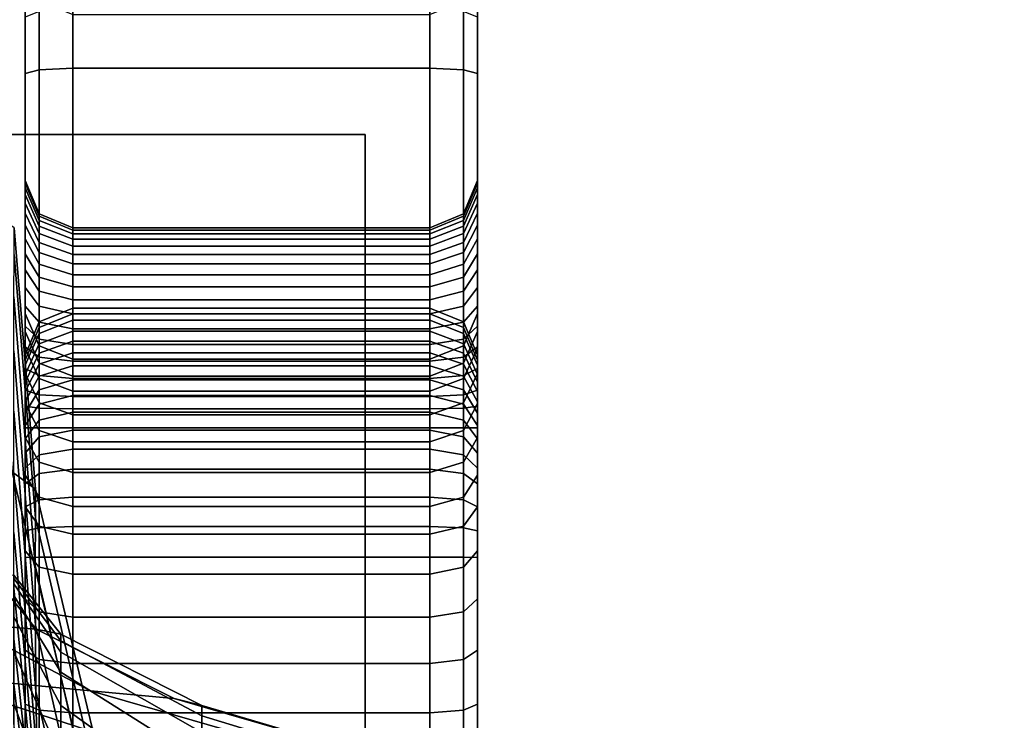
# Model space of a CAD drawing. Extents: x -360 to 348, y -364 to 320.
# Drawn here: x 64 to 105, y 182 to 211 of the extents above; entities that cross this region are included whole.
import ezdxf

# ---------------------------------------------------------------- set-up
doc = ezdxf.new("R2010")
doc.units = 0
doc.layers.add('KOVY_1', color=59, linetype='CONTINUOUS')
doc.layers.add('PLASTY_1', color=59, linetype='CONTINUOUS')

msp = doc.modelspace()

# ---------------------------------------------------------------- linework, layer by layer
at = {"layer": 'KOVY_1'}
for points in [[(100.2796, 163.5072, 104.9771), (100.2796, 163.5072, 75.1881), (128.9413, 200.9464, 72.3473), (129.1776, 200.5937, 98.8993)], [(124.554, 145.8717, 75.188), (151.3028, 184.7005, 72.3473), (128.9413, 200.9464, 72.3473), (100.2796, 163.5072, 75.1881)], [(129.1776, 200.5937, 98.8993), (129.2368, 200.548, 99.2962), (100.3351, 163.4669, 105.3682), (100.2796, 163.5072, 104.9771)], [(129.2368, 200.548, 99.2962), (129.4994, 200.354, 99.7631), (100.5955, 163.2777, 105.8368), (100.3351, 163.4669, 105.3682)], [(129.4994, 200.354, 99.7631), (129.9207, 200.0459, 100.0513), (101.017, 162.9715, 106.1264), (100.5955, 163.2777, 105.8368)], [(129.9207, 200.0459, 100.0513), (130.2764, 199.7871, 100.1134), (101.3674, 162.7169, 106.1881), (101.017, 162.9715, 106.1264)], [(101.3674, 162.7169, 106.1881), (130.2764, 199.7871, 100.1134), (149.7887, 185.6112, 100.1133), (123.4662, 146.662, 106.188)]]:
    msp.add_3dface(points, dxfattribs=at)
at = {"layer": 'PLASTY_1'}
for points in [[(66, 199.2115, 894.8331), (64.5858, 198.6329, 894.7404), (64.5858, 255.9361, 461.1463), (66, 256.5177, 461.2159)], [(66, 199.2115, 894.8331), (66, 256.5177, 461.2159), (81, 256.5177, 461.2159), (81, 199.2115, 894.8331)], [(81, 199.2115, 894.8331), (81, 256.5177, 461.2159), (82.4142, 255.9361, 461.1463), (82.4142, 198.6329, 894.7404)], [(64.5858, 198.6329, 894.7404), (64, 197.2359, 894.5165), (64, 254.5318, 460.9782), (64.5858, 255.9361, 461.1463)], [(82.4142, 198.6329, 894.7404), (82.4142, 255.9361, 461.1463), (83, 254.5318, 460.9782), (83, 197.2359, 894.5165)], [(64, 254.5318, 460.9782), (64, 197.2359, 894.5165), (64, 204.2665, 600.2646)], [(64, 254.5318, 460.9782), (64, 204.2665, 600.2646), (64, 204.4673, 599.3278)], [(64, 254.5318, 460.9782), (64, 204.4673, 599.3278), (64, 204.5788, 598.4058)], [(64, 254.5318, 460.9782), (64, 204.5788, 598.4058), (64, 215.3018, 456.3262)], [(83, 215.3018, 456.3262), (83, 204.5788, 598.4058), (83, 254.5318, 460.9782)], [(83, 204.5788, 598.4058), (83, 204.4673, 599.3278), (83, 254.5318, 460.9782)], [(83, 204.4673, 599.3278), (83, 204.2665, 600.2646), (83, 254.5318, 460.9782)], [(83, 204.2665, 600.2646), (83, 197.2359, 894.5165), (83, 254.5318, 460.9782)], [(64, 253.0913, 439.6028), (64, 213.481, 437.6125), (64, 198.9891, 385.1655), (64, 227.2352, 344.7969)], [(83, 198.9891, 385.1655), (83, 213.481, 437.6125), (83, 253.0913, 439.6028), (83, 227.2352, 344.7969)], [(64, 198.9891, 385.1655), (64, 198.2384, 382.8403), (64, 227.2352, 344.7969)], [(64, 198.2384, 382.8403), (64, 197.5377, 381.1434), (64, 227.2352, 344.7969)], [(64, 197.5377, 381.1434), (64, 196.4656, 379.0666), (64, 227.2352, 344.7969)], [(64, 196.4656, 379.0666), (64, 195.2119, 377.1536), (64, 227.2352, 344.7969)], [(64, 195.2119, 377.1536), (64, 193.785, 375.4237), (64, 227.2352, 344.7969)], [(64, 193.785, 375.4237), (64, 192.2003, 373.8962), (64, 227.2352, 344.7969)], [(64, 192.2003, 373.8962), (64, 190.8751, 372.8566), (64, 227.2352, 344.7969)], [(64, 190.8751, 372.8566), (64, 189.0173, 371.6837), (64, 209.0642, 329.5392), (64, 227.2352, 344.7969)], [(64, 227.2352, 344.7969), (64, 209.0642, 329.5392), (64, 211.4294, 329.8447), (64, 226.3272, 341.984)], [(83, 227.2352, 344.7969), (83, 190.8751, 372.8566), (83, 192.2003, 373.8962)], [(83, 227.2352, 344.7969), (83, 192.2003, 373.8962), (83, 193.785, 375.4237)], [(83, 227.2352, 344.7969), (83, 193.785, 375.4237), (83, 195.2119, 377.1536)], [(83, 227.2352, 344.7969), (83, 195.2119, 377.1536), (83, 196.4656, 379.0666)], [(83, 227.2352, 344.7969), (83, 196.4656, 379.0666), (83, 197.5377, 381.1434)], [(83, 227.2352, 344.7969), (83, 197.5377, 381.1434), (83, 198.2384, 382.8403)], [(83, 227.2352, 344.7969), (83, 198.2384, 382.8403), (83, 198.9891, 385.1655)], [(83, 227.2352, 344.7969), (83, 226.3272, 341.984), (83, 211.4294, 329.8447), (83, 209.0642, 329.5392)], [(83, 190.8751, 372.8566), (83, 227.2352, 344.7969), (83, 209.0642, 329.5392), (83, 189.0173, 371.6837)], [(64.5858, 213.8911, 456.2264), (64, 215.3018, 456.3262), (64, 204.5788, 598.4058), (64.5858, 203.171, 598.2676)], [(82.4142, 213.8911, 456.2264), (82.4142, 203.171, 598.2676), (83, 204.5788, 598.4058), (83, 215.3018, 456.3262)], [(66, 213.3068, 456.185), (64.5858, 213.8911, 456.2264), (64.5858, 203.171, 598.2676), (66, 202.5879, 598.2103)], [(81, 213.3068, 456.185), (81, 202.5879, 598.2103), (82.4142, 203.171, 598.2676), (82.4142, 213.8911, 456.2264)], [(64.5858, 197.634, 385.5712), (64, 198.9891, 385.1655), (64, 213.481, 437.6125), (64.5858, 212.1133, 437.9725)], [(82.4142, 197.634, 385.5712), (82.4142, 212.1133, 437.9725), (83, 213.481, 437.6125), (83, 198.9891, 385.1655)], [(66, 213.3068, 456.185), (66, 202.5879, 598.2103), (81, 202.5879, 598.2103), (81, 213.3068, 456.185)], [(66, 197.0727, 385.7393), (64.5858, 197.634, 385.5712), (64.5858, 212.1133, 437.9725), (66, 211.5468, 438.1216)], [(66, 211.7648, 327.8714), (64.5858, 211.6665, 328.4493), (64.5858, 209.2198, 328.1334), (66, 209.2842, 327.551)], [(66, 211.7648, 327.8714), (66, 209.2842, 327.551), (81, 209.2842, 327.551), (81, 211.7648, 327.8714)], [(81, 197.0727, 385.7393), (81, 211.5468, 438.1216), (82.4142, 212.1133, 437.9725), (82.4142, 197.634, 385.5712)], [(81, 211.7648, 327.8714), (81, 209.2842, 327.551), (82.4142, 209.2198, 328.1334), (82.4142, 211.6665, 328.4493)], [(64.5858, 211.6665, 328.4493), (64, 211.4294, 329.8447), (64, 209.0642, 329.5392), (64.5858, 209.2198, 328.1334)], [(66, 197.0727, 385.7393), (66, 211.5468, 438.1216), (81, 211.5468, 438.1216), (81, 197.0727, 385.7393)], [(82.4142, 211.6665, 328.4493), (82.4142, 209.2198, 328.1334), (83, 209.0642, 329.5392), (83, 211.4294, 329.8447)], [(66, 209.2842, 327.551), (64.5858, 209.2198, 328.1334), (64.5858, 84.6471, 316.6479), (66, 84, 316)], [(66, 209.2842, 327.551), (66, 84, 316), (81, 84, 316), (81, 209.2842, 327.551)], [(81, 209.2842, 327.551), (81, 84, 316), (82.4142, 84.6471, 316.6479), (82.4142, 209.2198, 328.1334)], [(64.5858, 209.2198, 328.1334), (64, 209.0642, 329.5392), (64, 86.2094, 318.2122), (64.5858, 84.6471, 316.6479)], [(64, 189.0173, 371.6837), (64, 187.004, 370.7154), (64, 209.0642, 329.5392)], [(64, 187.004, 370.7154), (64, 184.8579, 369.9625), (64, 209.0642, 329.5392)], [(64, 184.8579, 369.9625), (64, 182.5886, 369.4258), (64, 209.0642, 329.5392)], [(64, 182.5886, 369.4258), (64, 180.2039, 369.1048), (64, 209.0642, 329.5392)], [(64, 180.2039, 369.1048), (64, 177.7511, 369), (64, 209.0642, 329.5392)], [(64, 177.7511, 369), (64, 90.8264, 369), (64, 86.2094, 318.2122), (64, 209.0642, 329.5392)], [(82.4142, 209.2198, 328.1334), (82.4142, 84.6471, 316.6479), (83, 86.2094, 318.2122), (83, 209.0642, 329.5392)], [(83, 209.0642, 329.5392), (83, 177.7511, 369), (83, 180.2039, 369.1048)], [(83, 209.0642, 329.5392), (83, 180.2039, 369.1048), (83, 182.5886, 369.4258)], [(83, 209.0642, 329.5392), (83, 182.5886, 369.4258), (83, 184.8579, 369.9625)], [(83, 209.0642, 329.5392), (83, 184.8579, 369.9625), (83, 187.004, 370.7154)], [(83, 209.0642, 329.5392), (83, 187.004, 370.7154), (83, 189.0173, 371.6837)], [(83, 177.7511, 369), (83, 209.0642, 329.5392), (83, 86.2094, 318.2122), (83, 90.8264, 369)], [(78.2884, 206.5, 353.5), (78.2884, 206.5, 362.5), (-78.2884, 206.5, 362.5), (-78.2884, 206.5, 353.5)], [(-78.2884, 95.5, 362.5), (-78.2884, 206.5, 362.5), (78.2884, 206.5, 362.5), (78.2884, 95.5, 362.5)], [(-78.2884, 206.5, 353.5), (-78.2884, 95.5, 353.5), (78.2884, 95.5, 353.5), (78.2884, 206.5, 353.5)], [(78.2884, 95.5, 353.5), (78.2884, 95.5, 362.5), (78.2884, 206.5, 362.5), (78.2884, 206.5, 353.5)], [(64.5858, 203.171, 598.2676), (64, 204.5788, 598.4058), (64, 204.4673, 599.3278), (64.5858, 203.0711, 599.0942)], [(64.5858, 203.0711, 599.0942), (64, 204.4673, 599.3278), (64, 204.2665, 600.2646), (64.5858, 202.8972, 599.9049)], [(82.4142, 203.171, 598.2676), (82.4142, 203.0711, 599.0942), (83, 204.4673, 599.3278), (83, 204.5788, 598.4058)], [(82.4142, 203.0711, 599.0942), (82.4142, 202.8972, 599.9049), (83, 204.2665, 600.2646), (83, 204.4673, 599.3278)], [(64.5858, 202.8972, 599.9049), (64, 204.2665, 600.2646), (64, 203.985, 601.1665), (64.5858, 202.6543, 600.6833)], [(64, 197.2359, 894.5165), (64, 203.985, 601.1665), (64, 204.2665, 600.2646)], [(64.5858, 202.6543, 600.6833), (64, 203.985, 601.1665), (64, 203.6264, 602.0287), (64.5858, 202.3455, 601.4259)], [(64, 197.2359, 894.5165), (64, 203.6264, 602.0287), (64, 203.985, 601.1665)], [(82.4142, 202.8972, 599.9049), (82.4142, 202.6543, 600.6833), (83, 203.985, 601.1665), (83, 204.2665, 600.2646)], [(82.4142, 202.6543, 600.6833), (82.4142, 202.3455, 601.4259), (83, 203.6264, 602.0287), (83, 203.985, 601.1665)], [(83, 204.2665, 600.2646), (83, 203.985, 601.1665), (83, 197.2359, 894.5165)], [(83, 203.985, 601.1665), (83, 203.6264, 602.0287), (83, 197.2359, 894.5165)], [(64.5858, 202.3455, 601.4259), (64, 203.6264, 602.0287), (64, 203.1946, 602.8468), (64.5858, 201.9742, 602.1294)], [(64, 197.2359, 894.5165), (64, 203.1946, 602.8468), (64, 203.6264, 602.0287)], [(82.4142, 202.3455, 601.4259), (82.4142, 201.9742, 602.1294), (83, 203.1946, 602.8468), (83, 203.6264, 602.0287)], [(83, 203.6264, 602.0287), (83, 203.1946, 602.8468), (83, 197.2359, 894.5165)], [(63.4578, 192.3441, 576.4108), (64.4387, 191.6174, 579.7269), (63.5455, 202.588, 582.226), (62.5615, 203.266, 579.0406)], [(64.5858, 201.9742, 602.1294), (64, 203.1946, 602.8468), (64, 202.6935, 603.6164), (64.5858, 201.5437, 602.7905)], [(64, 197.2359, 894.5165), (64, 202.6935, 603.6164), (64, 203.1946, 602.8468)], [(66, 202.5879, 598.2103), (64.5858, 203.171, 598.2676), (64.5858, 203.0711, 599.0942), (66, 202.4927, 598.9974)], [(66, 202.4927, 598.9974), (64.5858, 203.0711, 599.0942), (64.5858, 202.8972, 599.9049), (66, 202.3301, 599.7559)], [(81, 202.5879, 598.2103), (81, 202.4927, 598.9974), (82.4142, 203.0711, 599.0942), (82.4142, 203.171, 598.2676)], [(81, 202.4927, 598.9974), (81, 202.3301, 599.7559), (82.4142, 202.8972, 599.9049), (82.4142, 203.0711, 599.0942)], [(82.4142, 201.9742, 602.1294), (82.4142, 201.5437, 602.7905), (83, 202.6935, 603.6164), (83, 203.1946, 602.8468)], [(83, 203.1946, 602.8468), (83, 202.6935, 603.6164), (83, 197.2359, 894.5165)], [(64.5858, 201.5437, 602.7905), (64, 202.6935, 603.6164), (64, 202.1272, 604.3333), (64.5858, 201.0575, 603.406)], [(64, 197.2359, 894.5165), (64, 202.1272, 604.3333), (64, 202.6935, 603.6164)], [(66, 202.3301, 599.7559), (64.5858, 202.8972, 599.9049), (64.5858, 202.6543, 600.6833), (66, 202.1031, 600.4832)], [(66, 202.1031, 600.4832), (64.5858, 202.6543, 600.6833), (64.5858, 202.3455, 601.4259), (66, 201.8149, 601.1762)], [(81, 202.3301, 599.7559), (81, 202.1031, 600.4832), (82.4142, 202.6543, 600.6833), (82.4142, 202.8972, 599.9049)], [(81, 202.1031, 600.4832), (81, 201.8149, 601.1762), (82.4142, 202.3455, 601.4259), (82.4142, 202.6543, 600.6833)], [(82.4142, 201.5437, 602.7905), (82.4142, 201.0575, 603.406), (83, 202.1272, 604.3333), (83, 202.6935, 603.6164)], [(83, 202.6935, 603.6164), (83, 202.1272, 604.3333), (83, 197.2359, 894.5165)], [(64.4321, 190.3885, 585.9054), (63.5376, 201.4715, 588.1714), (63.5455, 202.588, 582.226), (64.4387, 191.6174, 579.7269)], [(66, 201.8149, 601.1762), (64.5858, 202.3455, 601.4259), (64.5858, 201.9742, 602.1294), (66, 201.4686, 601.8322)], [(66, 202.5879, 598.2103), (66, 202.4927, 598.9974), (81, 202.4927, 598.9974), (81, 202.5879, 598.2103)], [(66, 202.4927, 598.9974), (66, 202.3301, 599.7559), (81, 202.3301, 599.7559), (81, 202.4927, 598.9974)], [(66, 202.3301, 599.7559), (66, 202.1031, 600.4832), (81, 202.1031, 600.4832), (81, 202.3301, 599.7559)], [(81, 201.8149, 601.1762), (81, 201.4686, 601.8322), (82.4142, 201.9742, 602.1294), (82.4142, 202.3455, 601.4259)], [(64.5858, 201.0575, 603.406), (64, 202.1272, 604.3333), (64, 201.4996, 604.9938), (64.5858, 200.5189, 603.9729)], [(64, 197.2359, 894.5165), (64, 201.4996, 604.9938), (64, 202.1272, 604.3333)], [(66, 201.4686, 601.8322), (64.5858, 201.9742, 602.1294), (64.5858, 201.5437, 602.7905), (66, 201.0674, 602.4484)], [(66, 202.1031, 600.4832), (66, 201.8149, 601.1762), (81, 201.8149, 601.1762), (81, 202.1031, 600.4832)], [(81, 201.4686, 601.8322), (81, 201.0674, 602.4484), (82.4142, 201.5437, 602.7905), (82.4142, 201.9742, 602.1294)], [(82.4142, 201.0575, 603.406), (82.4142, 200.5189, 603.9729), (83, 201.4996, 604.9938), (83, 202.1272, 604.3333)], [(83, 202.1272, 604.3333), (83, 201.4996, 604.9938), (83, 197.2359, 894.5165)], [(64.4321, 190.3885, 585.9054), (64.4282, 188.4012, 595.8743), (63.5329, 199.6829, 597.7562), (63.5376, 201.4715, 588.1714)], [(64.5858, 200.5189, 603.9729), (64, 201.4996, 604.9938), (64, 200.815, 605.5939), (64.5858, 199.9314, 604.4878)], [(64, 197.2359, 894.5165), (64, 200.815, 605.5939), (64, 201.4996, 604.9938)], [(66, 201.0674, 602.4484), (64.5858, 201.5437, 602.7905), (64.5858, 201.0575, 603.406), (66, 200.6144, 603.0219)], [(66, 201.8149, 601.1762), (66, 201.4686, 601.8322), (81, 201.4686, 601.8322), (81, 201.8149, 601.1762)], [(66, 201.4686, 601.8322), (66, 201.0674, 602.4484), (81, 201.0674, 602.4484), (81, 201.4686, 601.8322)], [(81, 201.0674, 602.4484), (81, 200.6144, 603.0219), (82.4142, 201.0575, 603.406), (82.4142, 201.5437, 602.7905)], [(82.4142, 200.5189, 603.9729), (82.4142, 199.9314, 604.4878), (83, 200.815, 605.5939), (83, 201.4996, 604.9938)], [(83, 201.4996, 604.9938), (83, 200.815, 605.5939), (83, 197.2359, 894.5165)], [(66, 200.6144, 603.0219), (64.5858, 201.0575, 603.406), (64.5858, 200.5189, 603.9729), (66, 200.1127, 603.55)], [(66, 201.0674, 602.4484), (66, 200.6144, 603.0219), (81, 200.6144, 603.0219), (81, 201.0674, 602.4484)], [(81, 200.6144, 603.0219), (81, 200.1127, 603.55), (82.4142, 200.5189, 603.9729), (82.4142, 201.0575, 603.406)], [(64.5858, 199.9314, 604.4878), (64, 200.815, 605.5939), (64, 200.0776, 606.1298), (64.5858, 199.2984, 604.9479)], [(64, 197.2359, 894.5165), (64, 200.0776, 606.1298), (64, 200.815, 605.5939)], [(66, 200.6144, 603.0219), (66, 200.1127, 603.55), (81, 200.1127, 603.55), (81, 200.6144, 603.0219)], [(82.4142, 199.9314, 604.4878), (82.4142, 199.2984, 604.9479), (83, 200.0776, 606.1298), (83, 200.815, 605.5939)], [(83, 200.815, 605.5939), (83, 200.0776, 606.1298), (83, 197.2359, 894.5165)], [(66, 200.1127, 603.55), (64.5858, 200.5189, 603.9729), (64.5858, 199.9314, 604.4878), (66, 199.5654, 604.0297)], [(81, 200.1127, 603.55), (81, 199.5654, 604.0297), (82.4142, 199.9314, 604.4878), (82.4142, 200.5189, 603.9729)], [(64.5858, 199.2984, 604.9479), (64, 200.0776, 606.1298), (64, 199.2914, 606.598), (64.5858, 198.6234, 605.3499)], [(64, 197.2359, 894.5165), (64, 199.2914, 606.598), (64, 200.0776, 606.1298)], [(66, 199.5654, 604.0297), (64.5858, 199.9314, 604.4878), (64.5858, 199.2984, 604.9479), (66, 198.9757, 604.4583)], [(66, 200.1127, 603.55), (66, 199.5654, 604.0297), (81, 199.5654, 604.0297), (81, 200.1127, 603.55)], [(81, 199.5654, 604.0297), (81, 198.9757, 604.4583), (82.4142, 199.2984, 604.9479), (82.4142, 199.9314, 604.4878)], [(82.4142, 199.2984, 604.9479), (82.4142, 198.6234, 605.3499), (83, 199.2914, 606.598), (83, 200.0776, 606.1298)], [(83, 200.0776, 606.1298), (83, 199.2914, 606.598), (83, 197.2359, 894.5165)], [(64.4344, 185.8978, 608.8616), (63.5305, 197.4215, 610.2842), (63.5329, 199.6829, 597.7562), (64.4282, 188.4012, 595.8743)], [(66, 199.5654, 604.0297), (66, 198.9757, 604.4583), (81, 198.9757, 604.4583), (81, 199.5654, 604.0297)], [(64.5858, 198.6234, 605.3499), (64, 199.2914, 606.598), (64, 198.461, 606.9948), (64.5858, 197.9098, 605.6908)], [(64, 197.2359, 894.5165), (64, 198.461, 606.9948), (64, 199.2914, 606.598)], [(64.5858, 196.9098, 383.3282), (64, 198.2384, 382.8403), (64, 198.9891, 385.1655), (64.5858, 197.634, 385.5712)], [(66, 198.9757, 604.4583), (64.5858, 199.2984, 604.9479), (64.5858, 198.6234, 605.3499), (66, 198.3466, 604.8329)], [(66, 198.9724, 896.1011), (64.5858, 198.4021, 895.9642), (64.5858, 198.6329, 894.7404), (66, 199.2115, 894.8331)], [(66, 198.708, 897.0038), (64.5858, 198.1541, 896.811), (64.5858, 198.4021, 895.9642), (66, 198.9724, 896.1011)], [(66, 198.9724, 896.1011), (66, 199.2115, 894.8331), (81, 199.2115, 894.8331), (81, 198.9724, 896.1011)], [(66, 198.9757, 604.4583), (66, 198.3466, 604.8329), (81, 198.3466, 604.8329), (81, 198.9757, 604.4583)], [(66, 198.708, 897.0038), (66, 198.9724, 896.1011), (81, 198.9724, 896.1011), (81, 198.708, 897.0038)], [(81, 198.9757, 604.4583), (81, 198.3466, 604.8329), (82.4142, 198.6234, 605.3499), (82.4142, 199.2984, 604.9479)], [(81, 198.9724, 896.1011), (81, 199.2115, 894.8331), (82.4142, 198.6329, 894.7404), (82.4142, 198.4021, 895.9642)], [(81, 198.708, 897.0038), (81, 198.9724, 896.1011), (82.4142, 198.4021, 895.9642), (82.4142, 198.1541, 896.811)], [(82.4142, 198.6234, 605.3499), (82.4142, 197.9098, 605.6908), (83, 198.461, 606.9948), (83, 199.2914, 606.598)], [(82.4142, 196.9098, 383.3282), (82.4142, 197.634, 385.5712), (83, 198.9891, 385.1655), (83, 198.2384, 382.8403)], [(83, 199.2914, 606.598), (83, 198.461, 606.9948), (83, 197.2359, 894.5165)], [(64.5858, 198.4021, 895.9642), (64, 197.0253, 895.6336), (64, 197.2359, 894.5165), (64.5858, 198.6329, 894.7404)], [(66, 198.2479, 898.1381), (64.5858, 197.7164, 897.8901), (64.5858, 198.1541, 896.811), (66, 198.708, 897.0038)], [(66, 198.3466, 604.8329), (64.5858, 198.6234, 605.3499), (64.5858, 197.9098, 605.6908), (66, 197.6814, 605.1507)], [(66, 198.2479, 898.1381), (66, 198.708, 897.0038), (81, 198.708, 897.0038), (81, 198.2479, 898.1381)], [(81, 198.2479, 898.1381), (81, 198.708, 897.0038), (82.4142, 198.1541, 896.811), (82.4142, 197.7164, 897.8901)], [(81, 198.3466, 604.8329), (81, 197.6814, 605.1507), (82.4142, 197.9098, 605.6908), (82.4142, 198.6234, 605.3499)], [(82.4142, 198.4021, 895.9642), (82.4142, 198.6329, 894.7404), (83, 197.2359, 894.5165), (83, 197.0253, 895.6336)], [(64.5858, 197.9098, 605.6908), (64, 198.461, 606.9948), (64, 197.5909, 607.3165), (64.5858, 197.1612, 605.9676)], [(64, 197.2359, 894.5165), (64, 197.5909, 607.3165), (64, 198.461, 606.9948)], [(64.5858, 198.1541, 896.811), (64, 196.8169, 896.3453), (64, 197.0253, 895.6336), (64.5858, 198.4021, 895.9642)], [(64.5858, 196.2534, 381.7387), (64, 197.5377, 381.1434), (64, 198.2384, 382.8403), (64.5858, 196.9098, 383.3282)], [(64.5858, 197.7164, 897.8901), (64, 196.4331, 897.2914), (64, 196.8169, 896.3453), (64.5858, 198.1541, 896.811)], [(66, 197.826, 898.9334), (64.5858, 197.3208, 898.6359), (64.5858, 197.7164, 897.8901), (66, 198.2479, 898.1381)], [(66, 198.3466, 604.8329), (66, 197.6814, 605.1507), (81, 197.6814, 605.1507), (81, 198.3466, 604.8329)], [(66, 197.826, 898.9334), (66, 198.2479, 898.1381), (81, 198.2479, 898.1381), (81, 197.826, 898.9334)], [(81, 197.826, 898.9334), (81, 198.2479, 898.1381), (82.4142, 197.7164, 897.8901), (82.4142, 197.3208, 898.6359)], [(82.4142, 197.9098, 605.6908), (82.4142, 197.1612, 605.9676), (83, 197.5909, 607.3165), (83, 198.461, 606.9948)], [(82.4142, 198.1541, 896.811), (82.4142, 198.4021, 895.9642), (83, 197.0253, 895.6336), (83, 196.8169, 896.3453)], [(82.4142, 196.2534, 381.7387), (82.4142, 196.9098, 383.3282), (83, 198.2384, 382.8403), (83, 197.5377, 381.1434)], [(82.4142, 197.7164, 897.8901), (82.4142, 198.1541, 896.811), (83, 196.8169, 896.3453), (83, 196.4331, 897.2914)], [(83, 198.461, 606.9948), (83, 197.5909, 607.3165), (83, 197.2359, 894.5165)], [(64.5858, 197.3208, 898.6359), (64, 196.1009, 897.9177), (64, 196.4331, 897.2914), (64.5858, 197.7164, 897.8901)], [(66, 197.6814, 605.1507), (64.5858, 197.9098, 605.6908), (64.5858, 197.1612, 605.9676), (66, 196.9832, 605.4089)], [(66, 197.3417, 899.6784), (64.5858, 196.8649, 899.3371), (64.5858, 197.3208, 898.6359), (66, 197.826, 898.9334)], [(66, 197.3417, 899.6784), (66, 197.826, 898.9334), (81, 197.826, 898.9334), (81, 197.3417, 899.6784)], [(66, 197.6814, 605.1507), (66, 196.9832, 605.4089), (81, 196.9832, 605.4089), (81, 197.6814, 605.1507)], [(81, 197.6814, 605.1507), (81, 196.9832, 605.4089), (82.4142, 197.1612, 605.9676), (82.4142, 197.9098, 605.6908)], [(81, 197.3417, 899.6784), (81, 197.826, 898.9334), (82.4142, 197.3208, 898.6359), (82.4142, 196.8649, 899.3371)], [(82.4142, 197.3208, 898.6359), (82.4142, 197.7164, 897.8901), (83, 196.4331, 897.2914), (83, 196.1009, 897.9177)], [(64.4344, 185.8978, 608.8616), (64.4587, 183.1206, 624.0951), (63.5297, 194.8864, 625.0591), (63.5305, 197.4215, 610.2842)], [(64.5858, 197.1612, 605.9676), (64, 197.5909, 607.3165), (64, 196.6858, 607.5598), (64.5858, 196.3812, 606.1772)], [(64, 197.2359, 894.5165), (64, 196.6858, 607.5598), (64, 197.5909, 607.3165)], [(64.5858, 195.2425, 379.7804), (64, 196.4656, 379.0666), (64, 197.5377, 381.1434), (64.5858, 196.2534, 381.7387)], [(64.5858, 196.8649, 899.3371), (64, 195.7138, 898.5131), (64, 196.1009, 897.9177), (64.5858, 197.3208, 898.6359)], [(66, 196.3595, 383.5303), (64.5858, 196.9098, 383.3282), (64.5858, 197.634, 385.5712), (66, 197.0727, 385.7393)], [(66, 196.7979, 900.3704), (64.5858, 196.3536, 899.9877), (64.5858, 196.8649, 899.3371), (66, 197.3417, 899.6784)], [(66, 196.7979, 900.3704), (66, 197.3417, 899.6784), (81, 197.3417, 899.6784), (81, 196.7979, 900.3704)], [(81, 196.3595, 383.5303), (81, 197.0727, 385.7393), (82.4142, 197.634, 385.5712), (82.4142, 196.9098, 383.3282)], [(81, 196.7979, 900.3704), (81, 197.3417, 899.6784), (82.4142, 196.8649, 899.3371), (82.4142, 196.3536, 899.9877)], [(82.4142, 197.1612, 605.9676), (82.4142, 196.3812, 606.1772), (83, 196.6858, 607.5598), (83, 197.5909, 607.3165)], [(82.4142, 195.2425, 379.7804), (82.4142, 196.2534, 381.7387), (83, 197.5377, 381.1434), (83, 196.4656, 379.0666)], [(82.4142, 196.8649, 899.3371), (82.4142, 197.3208, 898.6359), (83, 196.1009, 897.9177), (83, 195.7138, 898.5131)], [(83, 197.5909, 607.3165), (83, 196.6858, 607.5598), (83, 197.2359, 894.5165)], [(64, 197.2359, 894.5165), (64, 197.0253, 895.6336), (64, 189.864, 901.7684), (64, 188.742, 901.8067)], [(64, 197.2359, 894.5165), (64, 188.742, 901.8067), (64, 152.0873, 901.043)], [(64, 197.2359, 894.5165), (64, 152.0873, 901.043), (64, 164.9125, 607.0497), (64, 194.1845, 607.8002)], [(64, 197.2359, 894.5165), (64, 194.1845, 607.8002), (64, 195.0979, 607.7825)], [(64, 197.2359, 894.5165), (64, 195.0979, 607.7825), (64, 195.7657, 607.7189)], [(64, 197.2359, 894.5165), (64, 195.7657, 607.7189), (64, 196.6858, 607.5598)], [(64, 189.864, 901.7684), (64, 197.0253, 895.6336), (64, 196.8169, 896.3453), (64, 190.8741, 901.619)], [(64.5858, 196.3536, 899.9877), (64, 195.2811, 899.0638), (64, 195.7138, 898.5131), (64.5858, 196.8649, 899.3371)], [(66, 196.9832, 605.4089), (64.5858, 197.1612, 605.9676), (64.5858, 196.3812, 606.1772), (66, 196.255, 605.6046)], [(66, 195.7215, 381.9853), (64.5858, 196.2534, 381.7387), (64.5858, 196.9098, 383.3282), (66, 196.3595, 383.5303)], [(66, 196.3595, 383.5303), (66, 197.0727, 385.7393), (81, 197.0727, 385.7393), (81, 196.3595, 383.5303)], [(66, 196.9832, 605.4089), (66, 196.255, 605.6046), (81, 196.255, 605.6046), (81, 196.9832, 605.4089)], [(81, 196.9832, 605.4089), (81, 196.255, 605.6046), (82.4142, 196.3812, 606.1772), (82.4142, 197.1612, 605.9676)], [(81, 195.7215, 381.9853), (81, 196.3595, 383.5303), (82.4142, 196.9098, 383.3282), (82.4142, 196.2534, 381.7387)], [(82.4142, 196.3536, 899.9877), (82.4142, 196.8649, 899.3371), (83, 195.7138, 898.5131), (83, 195.2811, 899.0638)], [(83, 196.6858, 607.5598), (83, 195.7657, 607.7189), (83, 197.2359, 894.5165)], [(83, 195.7657, 607.7189), (83, 195.0979, 607.7825), (83, 197.2359, 894.5165)], [(83, 195.0979, 607.7825), (83, 194.1845, 607.8002), (83, 197.2359, 894.5165)], [(83, 197.2359, 894.5165), (83, 194.1845, 607.8002), (83, 164.9125, 607.0497), (83, 152.0873, 901.043)], [(83, 152.0873, 901.043), (83, 188.742, 901.8067), (83, 197.2359, 894.5165)], [(83, 197.2359, 894.5165), (83, 188.742, 901.8067), (83, 189.864, 901.7684), (83, 197.0253, 895.6336)], [(83, 189.864, 901.7684), (83, 190.8741, 901.619), (83, 196.8169, 896.3453), (83, 197.0253, 895.6336)], [(64, 190.8741, 901.619), (64, 196.8169, 896.3453), (64, 196.4331, 897.2914), (64, 191.8382, 901.3603)], [(64.5858, 196.3812, 606.1772), (64, 196.6858, 607.5598), (64, 195.7657, 607.7189), (64.5858, 195.5778, 606.3162)], [(64.5858, 194.0716, 377.9937), (64, 195.2119, 377.1536), (64, 196.4656, 379.0666), (64.5858, 195.2425, 379.7804)], [(66, 196.1976, 901.0068), (64.5858, 195.7896, 900.5857), (64.5858, 196.3536, 899.9877), (66, 196.7979, 900.3704)], [(66, 196.1976, 901.0068), (66, 196.7979, 900.3704), (81, 196.7979, 900.3704), (81, 196.1976, 901.0068)], [(81, 196.1976, 901.0068), (81, 196.7979, 900.3704), (82.4142, 196.3536, 899.9877), (82.4142, 195.7896, 900.5857)], [(82.4142, 196.3812, 606.1772), (82.4142, 195.5778, 606.3162), (83, 195.7657, 607.7189), (83, 196.6858, 607.5598)], [(82.4142, 194.0716, 377.9937), (82.4142, 195.2425, 379.7804), (83, 196.4656, 379.0666), (83, 195.2119, 377.1536)], [(83, 190.8741, 901.619), (83, 191.8382, 901.3603), (83, 196.4331, 897.2914), (83, 196.8169, 896.3453)], [(64, 191.8382, 901.3603), (64, 196.4331, 897.2914), (64, 196.1009, 897.9177), (64, 192.4958, 901.109)], [(64.5858, 195.7896, 900.5857), (64, 194.8046, 899.5688), (64, 195.2811, 899.0638), (64.5858, 196.3536, 899.9877)], [(64, 192.4958, 901.109), (64, 196.1009, 897.9177), (64, 195.7138, 898.5131), (64, 193.1307, 900.7991)], [(66, 196.255, 605.6046), (64.5858, 196.3812, 606.1772), (64.5858, 195.5778, 606.3162), (66, 195.5, 605.7351)], [(66, 194.7359, 380.0761), (64.5858, 195.2425, 379.7804), (64.5858, 196.2534, 381.7387), (66, 195.7215, 381.9853)], [(66, 195.544, 901.5852), (64.5858, 195.1757, 901.129), (64.5858, 195.7896, 900.5857), (66, 196.1976, 901.0068)], [(66, 195.7215, 381.9853), (66, 196.3595, 383.5303), (81, 196.3595, 383.5303), (81, 195.7215, 381.9853)], [(66, 196.255, 605.6046), (66, 195.5, 605.7351), (81, 195.5, 605.7351), (81, 196.255, 605.6046)], [(66, 195.544, 901.5852), (66, 196.1976, 901.0068), (81, 196.1976, 901.0068), (81, 195.544, 901.5852)], [(81, 196.255, 605.6046), (81, 195.5, 605.7351), (82.4142, 195.5778, 606.3162), (82.4142, 196.3812, 606.1772)], [(81, 194.7359, 380.0761), (81, 195.7215, 381.9853), (82.4142, 196.2534, 381.7387), (82.4142, 195.2425, 379.7804)], [(81, 195.544, 901.5852), (81, 196.1976, 901.0068), (82.4142, 195.7896, 900.5857), (82.4142, 195.1757, 901.129)], [(82.4142, 195.7896, 900.5857), (82.4142, 196.3536, 899.9877), (83, 195.2811, 899.0638), (83, 194.8046, 899.5688)], [(83, 191.8382, 901.3603), (83, 192.4958, 901.109), (83, 196.1009, 897.9177), (83, 196.4331, 897.2914)], [(83, 192.4958, 901.109), (83, 193.1307, 900.7991), (83, 195.7138, 898.5131), (83, 196.1009, 897.9177)], [(64.5858, 195.1757, 901.129), (64, 194.2864, 900.0275), (64, 194.8046, 899.5688), (64.5858, 195.7896, 900.5857)], [(64.5858, 195.5778, 606.3162), (64, 195.7657, 607.7189), (64, 195.0979, 607.7825), (64.5858, 195.0169, 606.3696)], [(64, 193.1307, 900.7991), (64, 195.7138, 898.5131), (64, 195.2811, 899.0638), (64, 193.728, 900.438)], [(66, 194.7359, 380.0761), (66, 195.7215, 381.9853), (81, 195.7215, 381.9853), (81, 194.7359, 380.0761)], [(82.4142, 195.1757, 901.129), (82.4142, 195.7896, 900.5857), (83, 194.8046, 899.5688), (83, 194.2864, 900.0275)], [(82.4142, 195.5778, 606.3162), (82.4142, 195.0169, 606.3696), (83, 195.0979, 607.7825), (83, 195.7657, 607.7189)], [(83, 193.1307, 900.7991), (83, 193.728, 900.438), (83, 195.2811, 899.0638), (83, 195.7138, 898.5131)], [(64, 193.728, 900.438), (64, 195.2811, 899.0638), (64, 194.8046, 899.5688), (64, 194.2864, 900.0275)], [(64.5858, 192.7454, 376.3859), (64, 193.785, 375.4237), (64, 195.2119, 377.1536), (64.5858, 194.0716, 377.9937)], [(66, 195.5, 605.7351), (64.5858, 195.5778, 606.3162), (64.5858, 195.0169, 606.3696), (66, 194.9834, 605.7844)], [(66, 194.84, 902.1028), (64.5858, 194.5143, 901.6152), (64.5858, 195.1757, 901.129), (66, 195.544, 901.5852)], [(66, 193.5993, 378.3416), (64.5858, 194.0716, 377.9937), (64.5858, 195.2425, 379.7804), (66, 194.7359, 380.0761)], [(66, 194.84, 902.1028), (66, 195.544, 901.5852), (81, 195.544, 901.5852), (81, 194.84, 902.1028)], [(66, 195.5, 605.7351), (66, 194.9834, 605.7844), (81, 194.9834, 605.7844), (81, 195.5, 605.7351)], [(81, 195.5, 605.7351), (81, 194.9834, 605.7844), (82.4142, 195.0169, 606.3696), (82.4142, 195.5778, 606.3162)], [(81, 194.84, 902.1028), (81, 195.544, 901.5852), (82.4142, 195.1757, 901.129), (82.4142, 194.5143, 901.6152)], [(81, 193.5993, 378.3416), (81, 194.7359, 380.0761), (82.4142, 195.2425, 379.7804), (82.4142, 194.0716, 377.9937)], [(82.4142, 192.7454, 376.3859), (82.4142, 194.0716, 377.9937), (83, 195.2119, 377.1536), (83, 193.785, 375.4237)], [(83, 193.728, 900.438), (83, 194.2864, 900.0275), (83, 194.8046, 899.5688), (83, 195.2811, 899.0638)], [(64.5085, 180.3118, 640.8026), (63.5297, 192.2767, 641.3848), (63.5297, 194.8864, 625.0591), (64.4587, 183.1206, 624.0951)], [(64.5858, 194.5143, 901.6152), (64, 193.728, 900.438), (64, 194.2864, 900.0275), (64.5858, 195.1757, 901.129)], [(64.5858, 195.0169, 606.3696), (64, 195.0979, 607.7825), (64, 194.1845, 607.8002), (64.5858, 194.1889, 606.3857)], [(66, 194.9834, 605.7844), (64.5858, 195.0169, 606.3696), (64.5858, 194.1889, 606.3857), (66, 194.1907, 605.7997)], [(66, 194.0886, 902.5571), (64.5858, 193.8081, 902.0422), (64.5858, 194.5143, 901.6152), (66, 194.84, 902.1028)], [(66, 194.9834, 605.7844), (66, 194.1907, 605.7997), (81, 194.1907, 605.7997), (81, 194.9834, 605.7844)], [(66, 194.0886, 902.5571), (66, 194.84, 902.1028), (81, 194.84, 902.1028), (81, 194.0886, 902.5571)], [(81, 194.9834, 605.7844), (81, 194.1907, 605.7997), (82.4142, 194.1889, 606.3857), (82.4142, 195.0169, 606.3696)], [(81, 194.0886, 902.5571), (81, 194.84, 902.1028), (82.4142, 194.5143, 901.6152), (82.4142, 193.8081, 902.0422)], [(82.4142, 194.5143, 901.6152), (82.4142, 195.1757, 901.129), (83, 194.2864, 900.0275), (83, 193.728, 900.438)], [(82.4142, 195.0169, 606.3696), (82.4142, 194.1889, 606.3857), (83, 194.1845, 607.8002), (83, 195.0979, 607.7825)], [(64.5858, 193.8081, 902.0422), (64, 193.1307, 900.7991), (64, 193.728, 900.438), (64.5858, 194.5143, 901.6152)], [(66, 193.5993, 378.3416), (66, 194.7359, 380.0761), (81, 194.7359, 380.0761), (81, 193.5993, 378.3416)], [(82.4142, 193.8081, 902.0422), (82.4142, 194.5143, 901.6152), (83, 193.728, 900.438), (83, 193.1307, 900.7991)], [(64.5858, 194.1889, 606.3857), (64, 194.1845, 607.8002), (64, 164.9125, 607.0497), (64.5858, 163.5602, 605.6003)], [(66, 194.1907, 605.7997), (64.5858, 194.1889, 606.3857), (64.5858, 163.5602, 605.6003), (66, 163, 605)], [(66, 193.2929, 902.9454), (64.5858, 193.0595, 902.4075), (64.5858, 193.8081, 902.0422), (66, 194.0886, 902.5571)], [(66, 192.3148, 376.7844), (64.5858, 192.7454, 376.3859), (64.5858, 194.0716, 377.9937), (66, 193.5993, 378.3416)], [(66, 194.1907, 605.7997), (66, 163, 605), (81, 163, 605), (81, 194.1907, 605.7997)], [(66, 193.2929, 902.9454), (66, 194.0886, 902.5571), (81, 194.0886, 902.5571), (81, 193.2929, 902.9454)], [(81, 194.1907, 605.7997), (81, 163, 605), (82.4142, 163.5602, 605.6003), (82.4142, 194.1889, 606.3857)], [(81, 193.2929, 902.9454), (81, 194.0886, 902.5571), (82.4142, 193.8081, 902.0422), (82.4142, 193.0595, 902.4075)], [(81, 192.3148, 376.7844), (81, 193.5993, 378.3416), (82.4142, 194.0716, 377.9937), (82.4142, 192.7454, 376.3859)], [(82.4142, 194.1889, 606.3857), (82.4142, 163.5602, 605.6003), (83, 164.9125, 607.0497), (83, 194.1845, 607.8002)], [(64.5858, 193.0595, 902.4075), (64, 192.4958, 901.109), (64, 193.1307, 900.7991), (64.5858, 193.8081, 902.0422)], [(64.5858, 191.2708, 374.9644), (64, 192.2003, 373.8962), (64, 193.785, 375.4237), (64.5858, 192.7454, 376.3859)], [(66, 192.3148, 376.7844), (66, 193.5993, 378.3416), (81, 193.5993, 378.3416), (81, 192.3148, 376.7844)], [(82.4142, 193.0595, 902.4075), (82.4142, 193.8081, 902.0422), (83, 193.1307, 900.7991), (83, 192.4958, 901.109)], [(82.4142, 191.2708, 374.9644), (82.4142, 192.7454, 376.3859), (83, 193.785, 375.4237), (83, 192.2003, 373.8962)], [(66, 192.4559, 903.2653), (64.5858, 192.275, 902.7073), (64.5858, 193.0595, 902.4075), (66, 193.2929, 902.9454)], [(66, 192.4559, 903.2653), (66, 193.2929, 902.9454), (81, 193.2929, 902.9454), (81, 192.4559, 903.2653)], [(81, 192.4559, 903.2653), (81, 193.2929, 902.9454), (82.4142, 193.0595, 902.4075), (82.4142, 192.275, 902.7073)], [(63.4578, 192.3441, 576.4108), (60.4988, 192.825, 575.0293), (63.2328, 181.2056, 572.248), (66.1539, 180.9784, 573.7734)], [(64.5858, 192.275, 902.7073), (64, 191.8382, 901.3603), (64, 192.4958, 901.109), (64.5858, 193.0595, 902.4075)], [(66, 190.8857, 375.4069), (64.5858, 191.2708, 374.9644), (64.5858, 192.7454, 376.3859), (66, 192.3148, 376.7844)], [(81, 190.8857, 375.4069), (81, 192.3148, 376.7844), (82.4142, 192.7454, 376.3859), (82.4142, 191.2708, 374.9644)], [(82.4142, 192.275, 902.7073), (82.4142, 193.0595, 902.4075), (83, 192.4958, 901.109), (83, 191.8382, 901.3603)], [(63.4578, 192.3441, 576.4108), (66.1539, 180.9784, 573.7734), (67.1234, 180.291, 577.2416), (64.4387, 191.6174, 579.7269)], [(66, 191.2809, 903.5806), (64.5858, 191.1618, 903.0061), (64.5858, 192.275, 902.7073), (66, 192.4559, 903.2653)], [(66, 191.2809, 903.5806), (66, 192.4559, 903.2653), (81, 192.4559, 903.2653), (81, 191.2809, 903.5806)], [(66, 190.8857, 375.4069), (66, 192.3148, 376.7844), (81, 192.3148, 376.7844), (81, 190.8857, 375.4069)], [(81, 191.2809, 903.5806), (81, 192.4559, 903.2653), (82.4142, 192.275, 902.7073), (82.4142, 191.1618, 903.0061)], [(64.5085, 180.3118, 640.8026), (64.5916, 177.7139, 658.2122), (63.5297, 189.7918, 658.5649), (63.5297, 192.2767, 641.3848)], [(64.5858, 191.1618, 903.0061), (64, 190.8741, 901.619), (64, 191.8382, 901.3603), (64.5858, 192.275, 902.7073)], [(64.5858, 190.0591, 374.0139), (64, 190.8751, 372.8566), (64, 192.2003, 373.8962), (64.5858, 191.2708, 374.9644)], [(82.4142, 191.1618, 903.0061), (82.4142, 192.275, 902.7073), (83, 191.8382, 901.3603), (83, 190.8741, 901.619)], [(82.4142, 190.0591, 374.0139), (82.4142, 191.2708, 374.9644), (83, 192.2003, 373.8962), (83, 190.8751, 372.8566)], [(64.4321, 190.3885, 585.9054), (64.4387, 191.6174, 579.7269), (67.1234, 180.291, 577.2416), (67.1181, 178.9509, 583.6521)], [(64.5858, 189.992, 903.1791), (64, 189.864, 901.7684), (64, 190.8741, 901.619), (64.5858, 191.1618, 903.0061)], [(66, 190.045, 903.7634), (64.5858, 189.992, 903.1791), (64.5858, 191.1618, 903.0061), (66, 191.2809, 903.5806)], [(66, 189.721, 374.4933), (64.5858, 190.0591, 374.0139), (64.5858, 191.2708, 374.9644), (66, 190.8857, 375.4069)], [(66, 190.045, 903.7634), (66, 191.2809, 903.5806), (81, 191.2809, 903.5806), (81, 190.045, 903.7634)], [(81, 190.045, 903.7634), (81, 191.2809, 903.5806), (82.4142, 191.1618, 903.0061), (82.4142, 189.992, 903.1791)], [(81, 189.721, 374.4933), (81, 190.8857, 375.4069), (82.4142, 191.2708, 374.9644), (82.4142, 190.0591, 374.0139)], [(82.4142, 189.992, 903.1791), (82.4142, 191.1618, 903.0061), (83, 190.8741, 901.619), (83, 189.864, 901.7684)], [(64.5858, 188.3311, 372.9229), (64, 189.0173, 371.6837), (64, 190.8751, 372.8566), (64.5858, 190.0591, 374.0139)], [(66, 189.721, 374.4933), (66, 190.8857, 375.4069), (81, 190.8857, 375.4069), (81, 189.721, 374.4933)], [(82.4142, 188.3311, 372.9229), (82.4142, 190.0591, 374.0139), (83, 190.8751, 372.8566), (83, 189.0173, 371.6837)], [(64.4321, 190.3885, 585.9054), (67.1181, 178.9509, 583.6521), (67.115, 176.7656, 594.0041), (64.4282, 188.4012, 595.8743)], [(64.5858, 188.7515, 903.2214), (64, 188.742, 901.8067), (64, 189.864, 901.7684), (64.5858, 189.992, 903.1791)], [(66, 188.0469, 373.4362), (64.5858, 188.3311, 372.9229), (64.5858, 190.0591, 374.0139), (66, 189.721, 374.4933)], [(66, 188.7554, 903.8074), (64.5858, 188.7515, 903.2214), (64.5858, 189.992, 903.1791), (66, 190.045, 903.7634)], [(66, 188.7554, 903.8074), (66, 190.045, 903.7634), (81, 190.045, 903.7634), (81, 188.7554, 903.8074)], [(81, 188.0469, 373.4362), (81, 189.721, 374.4933), (82.4142, 190.0591, 374.0139), (82.4142, 188.3311, 372.9229)], [(81, 188.7554, 903.8074), (81, 190.045, 903.7634), (82.4142, 189.992, 903.1791), (82.4142, 188.7515, 903.2214)], [(82.4142, 188.7515, 903.2214), (82.4142, 189.992, 903.1791), (83, 189.864, 901.7684), (83, 188.742, 901.8067)], [(64.6997, 175.3551, 676.0577), (63.5297, 187.4652, 676.2895), (63.5297, 189.7918, 658.5649), (64.5916, 177.7139, 658.2122)], [(66, 188.0469, 373.4362), (66, 189.721, 374.4933), (81, 189.721, 374.4933), (81, 188.0469, 373.4362)], [(64.5858, 186.4617, 372.0239), (64, 187.004, 370.7154), (64, 189.0173, 371.6837), (64.5858, 188.3311, 372.9229)], [(82.4142, 186.4617, 372.0239), (82.4142, 188.3311, 372.9229), (83, 189.0173, 371.6837), (83, 187.004, 370.7154)], [(64.5858, 150.6113, 902.4268), (64, 152.0873, 901.043), (64, 188.742, 901.8067), (64.5858, 188.7515, 903.2214)], [(66, 150, 903), (64.5858, 150.6113, 902.4268), (64.5858, 188.7515, 903.2214), (66, 188.7554, 903.8074)], [(66, 150, 903), (66, 188.7554, 903.8074), (81, 188.7554, 903.8074), (81, 150, 903)], [(81, 150, 903), (81, 188.7554, 903.8074), (82.4142, 188.7515, 903.2214), (82.4142, 150.6113, 902.4268)], [(82.4142, 150.6113, 902.4268), (82.4142, 188.7515, 903.2214), (83, 188.742, 901.8067), (83, 152.0873, 901.043)], [(64.4668, 185.7357, 1112.6633), (61.3564, 185.9903, 1113.9575), (59.5591, 188.2845, 1113.9523), (62.5371, 188.1238, 1112.6625)], [(64.4344, 185.8978, 608.8616), (64.4282, 188.4012, 595.8743), (67.115, 176.7656, 594.0041), (67.1466, 174.0191, 607.4497)], [(66, 186.2372, 372.5659), (64.5858, 186.4617, 372.0239), (64.5858, 188.3311, 372.9229), (66, 188.0469, 373.4362)], [(81, 186.2372, 372.5659), (81, 188.0469, 373.4362), (82.4142, 188.3311, 372.9229), (82.4142, 186.4617, 372.0239)], [(64.4668, 185.7357, 1112.6633), (62.5371, 188.1238, 1112.6625), (63.5297, 188.0077, 1109.5427), (65.5037, 185.5258, 1109.542)], [(65.5037, 185.2445, 1103.7395), (65.5037, 185.5258, 1109.542), (63.5297, 188.0077, 1109.5427), (63.5297, 187.8671, 1103.7402)], [(65.5037, 185.2445, 1103.7395), (63.5297, 187.8671, 1103.7402), (63.5297, 187.6327, 1094.4025), (65.5037, 184.7758, 1094.402)], [(66, 186.2372, 372.5659), (66, 188.0469, 373.4362), (81, 188.0469, 373.4362), (81, 186.2372, 372.5659)], [(65.5037, 183.932, 1080.3403), (65.5037, 184.7758, 1094.402), (63.5297, 187.6327, 1094.4025), (63.5297, 187.1464, 1080.452)], [(64.6997, 175.3551, 676.0577), (64.825, 173.2636, 694.0729), (63.5297, 185.3304, 694.2484), (63.5297, 187.4652, 676.2895)], [(65.5037, 183.932, 1080.3403), (63.5297, 187.1464, 1080.452), (63.5297, 186.2499, 1060.8113), (65.5037, 182.5258, 1060.3658)], [(64.5858, 184.46, 371.3216), (64, 184.8579, 369.9625), (64, 187.004, 370.7154), (64.5858, 186.4617, 372.0239)], [(82.4142, 184.46, 371.3216), (82.4142, 186.4617, 372.0239), (83, 187.004, 370.7154), (83, 184.8579, 369.9625)], [(55.0654, 186.4522, 1114.2728), (61.3564, 185.9903, 1113.9575), (66.7483, 183.1451, 1113.9744), (59.4521, 183.8396, 1114.2981)], [(65.5037, 180.3695, 1033.2893), (65.5037, 182.5258, 1060.3658), (63.5297, 186.2499, 1060.8113), (63.5297, 184.7851, 1034.4027)], [(66, 184.2952, 371.8846), (64.5858, 184.46, 371.3216), (64.5858, 186.4617, 372.0239), (66, 186.2372, 372.5659)], [(66, 184.2952, 371.8846), (66, 186.2372, 372.5659), (81, 186.2372, 372.5659), (81, 184.2952, 371.8846)], [(81, 184.2952, 371.8846), (81, 186.2372, 372.5659), (82.4142, 186.4617, 372.0239), (82.4142, 184.46, 371.3216)], [(64.4668, 185.7357, 1112.6633), (70.2561, 182.8199, 1112.6675), (66.7483, 183.1451, 1113.9744), (61.3564, 185.9903, 1113.9575)], [(64.4344, 185.8978, 608.8616), (67.1466, 174.0191, 607.4497), (67.2457, 170.9952, 623.1409), (64.4587, 183.1206, 624.0951)], [(64.4668, 185.7357, 1112.6633), (65.5037, 185.5258, 1109.542), (71.4254, 182.5241, 1109.5417), (70.2561, 182.8199, 1112.6675)], [(64.9592, 171.4677, 711.9917), (63.5297, 183.421, 712.1314), (63.5297, 185.3304, 694.2484), (64.825, 173.2636, 694.0729)], [(65.5037, 185.2445, 1103.7395), (71.4254, 182.1022, 1103.7393), (71.4254, 182.5241, 1109.5417), (65.5037, 185.5258, 1109.542)], [(70.2494, 180.3075, 1114.3628), (49.5256, 183.3294, 1114.5012), (46.918, 185.2439, 1114.4744), (59.4521, 183.8396, 1114.2981)], [(65.5037, 185.2445, 1103.7395), (65.5037, 184.7758, 1094.402), (71.4254, 181.3991, 1094.4019), (71.4254, 182.1022, 1103.7393)], [(65.5037, 180.3695, 1033.2893), (63.5297, 184.7851, 1034.4027), (63.5297, 182.5937, 1000.1488), (65.5037, 177.2758, 997.9218)], [(64.5858, 182.3309, 370.8181), (64, 182.5886, 369.4258), (64, 184.8579, 369.9625), (64.5858, 184.46, 371.3216)], [(66, 182.2242, 371.3948), (64.5858, 182.3309, 370.8181), (64.5858, 184.46, 371.3216), (66, 184.2952, 371.8846)], [(65.5037, 183.932, 1080.3403), (71.4254, 180.1979, 1080.229), (71.4254, 181.3991, 1094.4019), (65.5037, 184.7758, 1094.402)], [(81, 182.2242, 371.3948), (81, 184.2952, 371.8846), (82.4142, 184.46, 371.3216), (82.4142, 182.3309, 370.8181)], [(82.4142, 182.3309, 370.8181), (82.4142, 184.46, 371.3216), (83, 184.8579, 369.9625), (83, 182.5886, 369.4258)], [(66, 182.2242, 371.3948), (66, 184.2952, 371.8846), (81, 184.2952, 371.8846), (81, 182.2242, 371.3948)], [(70.2494, 180.3075, 1114.3628), (59.4521, 183.8396, 1114.2981), (66.7483, 183.1451, 1113.9744), (78.7348, 179.6924, 1113.9856)], [(65.5037, 183.932, 1080.3403), (65.5037, 182.5258, 1060.3658), (71.4254, 178.2819, 1059.9204), (71.4254, 180.1979, 1080.229)], [(70.2494, 180.3075, 1114.3628), (72.2826, 178.7854, 1114.5012), (50.8658, 181.9725, 1114.5369), (49.5256, 183.3294, 1114.5012)], [(64.9592, 171.4677, 711.9917), (65.0945, 169.9957, 729.5481), (63.5297, 181.7706, 729.6286), (63.5297, 183.421, 712.1314)], [(64.5085, 180.3118, 640.8026), (64.4587, 183.1206, 624.0951), (67.2457, 170.9952, 623.1409), (67.4449, 167.978, 640.2297)], [(82.1353, 179.3752, 1112.6702), (78.7348, 179.6924, 1113.9856), (66.7483, 183.1451, 1113.9744), (70.2561, 182.8199, 1112.6675)], [(82.1353, 179.3752, 1112.6702), (70.2561, 182.8199, 1112.6675), (71.4254, 182.5241, 1109.5417), (83.2689, 179.0298, 1109.5417)], [(65.5037, 173.7914, 958.0449), (65.5037, 177.2758, 997.9218), (63.5297, 182.5937, 1000.1488), (63.5297, 180.1289, 961.4941)], [(64.5858, 180.0792, 370.515), (64, 180.2039, 369.1048), (64, 182.5886, 369.4258), (64.5858, 182.3309, 370.8181)], [(65.5037, 180.3695, 1033.2893), (71.4254, 175.4342, 1032.176), (71.4254, 178.2819, 1059.9204), (65.5037, 182.5258, 1060.3658)], [(83.2689, 178.4908, 1103.7393), (83.2689, 179.0298, 1109.5417), (71.4254, 182.5241, 1109.5417), (71.4254, 182.1022, 1103.7393)], [(82.4142, 180.0792, 370.515), (82.4142, 182.3309, 370.8181), (83, 182.5886, 369.4258), (83, 180.2039, 369.1048)], [(73.0774, 177.7716, 1114.5579), (51.3957, 180.9763, 1114.5669), (50.8658, 181.9725, 1114.5369), (72.2826, 178.7854, 1114.5012)], [(66, 180.0275, 371.0991), (64.5858, 180.0792, 370.515), (64.5858, 182.3309, 370.8181), (66, 182.2242, 371.3948)], [(66, 180.0275, 371.0991), (66, 182.2242, 371.3948), (81, 182.2242, 371.3948), (81, 180.0275, 371.0991)], [(83.2689, 178.4908, 1103.7393), (71.4254, 182.1022, 1103.7393), (71.4254, 181.3991, 1094.4019), (83.2689, 177.5923, 1094.4019)], [(81, 180.0275, 371.0991), (81, 182.2242, 371.3948), (82.4142, 182.3309, 370.8181), (82.4142, 180.0792, 370.515)], [(62.883, 170.0755, 569.1274), (69.1334, 170.7614, 569.9605), (63.2328, 181.2056, 572.248), (56.866, 181.9386, 571.8475)]]:
    msp.add_3dface(points, dxfattribs=at)

doc.saveas('drawing.dxf')
